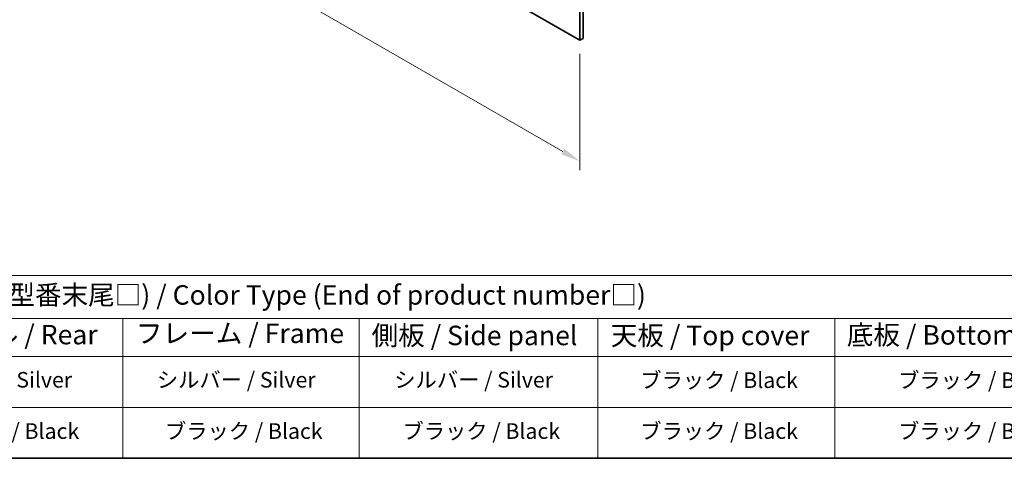
# Model space of a CAD drawing. Units: millimetres. Extents: x 72 to 10298, y 40 to 1586.
# Drawn here: x 421 to 1052, y 40 to 321 of the extents above; entities that cross this region are included whole.
import ezdxf

# ---------------------------------------------------------------- set-up
doc = ezdxf.new("R2010")
doc.units = ezdxf.units.MM
doc.header["$LTSCALE"] = 5
doc.layers.get('Defpoints').update_dxf_attribs({"lineweight": 25})
for name, color, linetype, lineweight in [('Border (ISO)', 7, 'Continuous', 35), ('Dimension (ISO)', 7, 'Continuous', 18), ('Symbol (ISO)', 7, 'Continuous', 18), ('Visible (ISO)', 7, 'Continuous', 35)]:
    doc.layers.add(name, color=color, linetype=linetype, lineweight=lineweight)
doc.styles.add('Note Text (TK)', font='txt')
doc.styles.add('Note Text (TK2)', font='txt')
doc.dimstyles.new('Default - Method 1b (TK)', dxfattribs={"dimscale": 5, "dimtxt": 2.5, "dimasz": 2.5, "dimexe": 1, "dimexo": 1.5, "dimgap": 1, "dimtad": 1, "dimtoh": 1, "dimrnd": 1e-08, "dimdsep": 46, "dimtxsty": 'Note Text (TK)', "dimcen": 0.09, "dimdle": 5, "dimclrd": 100, "dimclre": 100, "dimclrt": 7, "dimadec": 1, "dimazin": 1, "dimtfac": 1, "dimtmove": 0, "dimatfit": 3, "dimfxl": 1, "dimtolj": 1, "dimlwd": -1, "dimlwe": -1, "dimarcsym": 0})

# ---------------------------------------------------------------- blocks, each defined once
blk = doc.blocks.new('図面枠 tk図枠')
at = {"layer": 'Border (ISO)'}
blk.add_line((14.5, 8), (405.5, 8), dxfattribs=at)
blk = doc.blocks.new('テーブル1')
at = {"layer": 'Symbol (ISO)'}
for p, q in [((14.5, 31.47), (224.51, 31.47)), ((14.5, 25.95), (224.51, 25.95)), ((97.49, 25.95), (97.49, 21.05)), ((127.78, 25.95), (127.78, 21.05)), ((158.38, 25.95), (158.38, 21.05)), ((188.76, 25.95), (188.76, 21.05)), ((14.5, 21.05), (224.51, 21.05)), ((97.49, 21.05), (97.49, 8)), ((127.78, 21.05), (127.78, 8)), ((158.38, 21.05), (158.38, 8)), ((188.76, 21.05), (188.76, 8)), ((14.5, 14.53), (224.51, 14.53)), ((14.5, 8), (224.51, 8))]:
    blk.add_line(p, q, dxfattribs=at)
at = {"layer": 'Symbol (ISO)', "color": 7, "attachment_point": 7, "line_spacing_factor": 0.25}
for s, insert, char_height, style in [('色仕様(型番末尾□) / Color Type (End of product number□)', (71.41, 26.93), 2.5, 'Note Text (TK)'), ('リアパネル / Rear ', (67.03, 21.84), 2.5, 'Note Text (TK)'), ('フレーム / Frame', (99.16, 22.01), 2.5, 'Note Text (TK)'), ('側板 / Side panel', (129.37, 21.73), 2.5, 'Note Text (TK)'), ('天板 / Top cover', (160.04, 21.73), 2.5, 'Note Text (TK)'), ('底板 / Bottom cover', (190.31, 21.8), 2.5, 'Note Text (TK)'), ('シルバー / Silver', (70.62, 16.45), 2, 'Note Text (TK2)'), ('シルバー / Silver', (101.84, 16.45), 2, 'Note Text (TK2)'), ('シルバー / Silver', (132.28, 16.45), 2, 'Note Text (TK2)'), ('ブラック / Black', (163.82, 16.4), 2, 'Note Text (TK2)'), ('ブラック / Black', (196.88, 16.4), 2, 'Note Text (TK2)'), ('ブラック / Black', (71.67, 9.87), 2, 'Note Text (TK2)'), ('ブラック / Black', (102.88, 9.87), 2, 'Note Text (TK2)'), ('ブラック / Black', (133.33, 9.87), 2, 'Note Text (TK2)'), ('ブラック / Black', (163.82, 9.87), 2, 'Note Text (TK2)'), ('ブラック / Black', (196.88, 9.87), 2, 'Note Text (TK2)')]:
    blk.add_mtext(s, dxfattribs=dict(at, insert=insert, char_height=char_height, style=style))
blk = doc.blocks.new('*D5')
at = {"layer": 'Defpoints', "color": 0}
for p in [(439.1, 505.14), (780.35, 308.11), (780.35, 230.55)]:
    blk.add_point(p, dxfattribs=at)
at = {"layer": 'Dimension (ISO)', "color": 100}
for p, q in [((439.1, 496.47), (439.1, 421.79)), ((449.93, 421.32), (769.52, 236.8)), ((780.35, 299.45), (780.35, 224.77))]:
    blk.add_line(p, q, dxfattribs=at)
for points in [[(450.97, 423.12), (448.88, 419.51), (439.1, 427.57)], [(770.57, 238.6), (768.48, 234.99), (780.35, 230.55)]]:
    blk.add_solid(points, dxfattribs=at)
at = {"layer": 'Dimension (ISO)', "color": 7, "insert": (603.51, 344.31), "char_height": 12.5, "attachment_point": 4, "rotation": 330, "style": 'Note Text (TK)'}
blk.add_mtext('\\A1;{\\Q-30.000;\\W0.816;\\H0.816x;482.6}', dxfattribs=at)

msp = doc.modelspace()

# ---------------------------------------------------------------- linework, layer by layer
at = {"layer": 'Visible (ISO)'}
for p, q in [((780.3494, 308.1146), (780.3494, 452.6345)), ((782.4707, 453.8592), (782.4707, 309.3393)), ((745.6, 328.1772), (780.3494, 308.1146)), ((780.3494, 308.1146), (782.4707, 309.3393))]:
    msp.add_line(p, q, dxfattribs=at)

# ---------------------------------------------------------------- block references
at = {"xscale": 5, "yscale": 5, "zscale": 5}
for name in ['図面枠 tk図枠', 'テーブル1']:
    msp.add_blockref(name, (0, 0), dxfattribs=at)

# ---------------------------------------------------------------- dimensions: what is measured, and where the dimension line sits
at = {"layer": 'Dimension (ISO)', "color": 100}
dim = msp.add_linear_dim(base=(780.3494, 230.5474), p1=(439.0997, 505.1352), p2=(780.3494, 308.1146), angle=150, text='{\\Q-30.000;\\W0.816;\\H0.816x;<>}', dimstyle='Default - Method 1b (TK)', override={"dimgap": 1, "dimtoh": 0, "dimdec": 2, "dimlfac": 1.224745, "dimtol": 0, "dimlim": 0, "dimtp": 0, "dimtm": 0, "dimtdec": 2, "dimtofl": 0, "dimatfit": 1}, dxfattribs=at)
dim.commit()
dim.dimension.update_dxf_attribs({"geometry": '*D5', "text_midpoint": (609.7246, 329.0577), "dimtype": 160})

doc.saveas('drawing.dxf')
